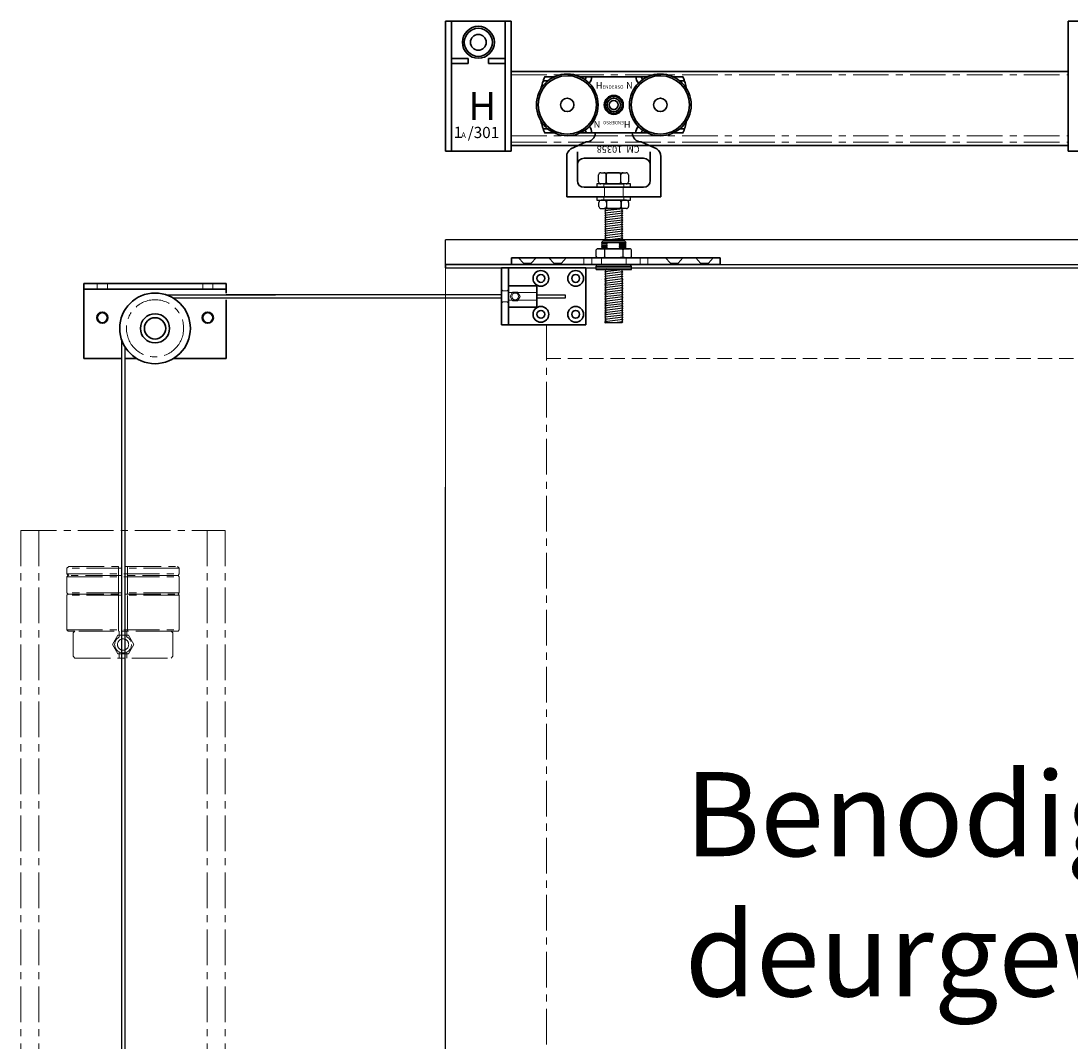
# Model space of a CAD drawing. Units: millimetres. Extents: x 963 to 10665, y 917 to 6421.
# Drawn here: x 2735 to 3671, y 4220 to 5130 of the extents above; entities that cross this region are included whole.
import ezdxf

# ---------------------------------------------------------------- set-up
doc = ezdxf.new("R2010")
doc.units = ezdxf.units.MM
doc.linetypes.add('CENTER', pattern=[50.8, 31.75, -6.35, 6.35, -6.35])
doc.linetypes.add('DASHED', pattern=[19.05, 12.7, -6.35])
for name, color, linetype, lineweight in [('center', 8, 'CENTER', 13), ('doors', 1, 'Continuous', 18), ('hatching', 42, 'Continuous', 25), ('STIPPELLIJN', 246, 'DASHED', 20), ('track', 174, 'Continuous', 35)]:
    doc.layers.add(name, color=color, linetype=linetype, lineweight=lineweight)
doc.layers.add('HENDERSON', color=190, linetype='Continuous')
doc.layers.add('TITLE', color=5, linetype='Continuous')
pattern_1 = [(45, (2903.85451, 4851.214994), (-0.0561266, 0.0561266), [])]

msp = doc.modelspace()

# ---------------------------------------------------------------- hatches: boundary and pattern name
h = msp.add_hatch()
h.set_pattern_fill('ANSI31', color=256, scale=0.025, style=0)
h.set_pattern_definition(pattern_1)
h.paths.add_polyline_path([(3258.845, 4994.903), (3254.845, 4994.903, -0.4142136), (3256.845, 4992.903, -0.4142136)])
h.paths.add_polyline_path([(3267.845, 4994.903, -0.4142136), (3269.845, 4992.903, -0.4142136), (3271.845, 4994.903)])
h.paths.add_polyline_path([(3256.845, 4986.903, -0.4142136), (3254.845, 4984.903), (3258.845, 4984.903, -0.4142136)])
h = msp.add_hatch()
h.set_pattern_fill('ANSI31', color=256, scale=0.025, style=0)
h.set_pattern_definition(pattern_1)
h.paths.add_polyline_path([(3271.845, 4984.903, -0.4142136), (3269.845, 4986.903, -0.4142136), (3267.845, 4984.903)])
h = msp.add_hatch()
h.set_pattern_fill('ANSI31', color=256, scale=0.025, angle=180, style=0)
h.set_pattern_definition([(225, (3623.06238, 5104.09493), (0.0561266, -0.0561266), [])])
h.paths.add_polyline_path([(3255.072, 4970.407, -0.4142136), (3257.072, 4968.407, -0.4142136), (3259.072, 4970.407)])
h = msp.add_hatch()
h.set_pattern_fill('ANSI31', color=256, scale=0.025, style=0)
h.set_pattern_definition([(45, (2932.46132, 4714.385444), (-0.056126601, 0.056126601), [])])
h.paths.add_polyline_path([(3257.468, 4963.711), (3256.664, 4962.907), (3259.072, 4962.907, -0.2367579)])
h.paths.add_polyline_path([(3257.224, 4964.141, -0.0108376), (3257.193, 4964.221), (3256.649, 4963.678, -0.2311974), (3255.072, 4962.907), (3255.991, 4962.907)])
h.paths.add_polyline_path([(3270.478, 4963.699), (3269.686, 4962.907), (3271.931, 4962.907), (3271.935, 4962.912, -0.2168322)])
h.paths.add_polyline_path([(3270.231, 4964.126, -0.0107989), (3270.199, 4964.206), (3269.5, 4963.507, -0.2015397), (3268.072, 4962.907), (3269.012, 4962.907)])
h.paths.add_polyline_path([(3270.032, 4970.407), (3268.072, 4970.407, -0.1952651), (3269.466, 4969.841)])
h.paths.add_polyline_path([(3271.936, 4970.403), (3271.94, 4970.407), (3271.154, 4970.407), (3269.919, 4969.172, -0.0108413), (3269.951, 4969.091), (3270.487, 4969.628, -0.2147886)])
h = msp.add_hatch()
h.set_pattern_fill('ANSI31', color=256, scale=0.025, style=0)
h.set_pattern_definition([(45, (3138.679095, 4833.15756), (-0.0561266, 0.0561266), [])])
h.paths.add_polyline_path([(3255.53, 4926.826), (3255.53, 4927.184), (3249.53, 4927.184, 0.0379064), (3249.228, 4927.161, -0.0188418)])
h.paths.add_polyline_path([(3271.53, 4926.75), (3271.53, 4927.184), (3255.53, 4927.184), (3255.53, 4926.826, -0.0478625)])
h.paths.add_polyline_path([(3271.53, 4927.184), (3271.53, 4926.75, -0.0190928), (3277.912, 4927.147, 0.0481506), (3277.53, 4927.184)])
h.paths.add_polyline_path([(3248.943, 4919.272, 0.0745587), (3249.53, 4919.184), (3255.53, 4919.184), (3255.53, 4919.607, -0.019691)])
h.paths.add_polyline_path([(3263.53, 4919.184), (3263.53, 4919.268, -0.0239114), (3255.53, 4919.607), (3255.53, 4919.184)])
h.paths.add_polyline_path([(3263.53, 4919.268), (3263.53, 4919.184), (3271.53, 4919.184), (3271.53, 4919.695, -0.0239239)])
h.paths.add_polyline_path([(3271.53, 4919.695), (3271.53, 4919.184), (3277.53, 4919.184, 0.0805066), (3278.161, 4919.287, -0.0198377)])

# ---------------------------------------------------------------- linework, layer by layer
for p, q in [((3113.595, 5085.18), (3113.595, 5019.18)), ((3263.595, 5085.18), (3172.095, 5085.18)), ((3668.595, 5085.18), (3668.595, 5019.18)), ((3172.095, 5019.18), (3263.595, 5019.18)), ((3250.095, 4986.903), (3250.095, 4992.903)), ((3252.095, 4994.903), (3254.845, 4994.903)), ((3254.845, 4994.903), (3271.845, 4994.903)), ((3256.845, 4992.903), (3256.845, 4986.903)), ((3256.845, 4992.903), (3256.845, 4986.903)), ((3256.845, 4992.903), (3256.845, 4986.903)), ((3256.845, 4986.903), (3256.845, 4992.903)), ((3256.845, 4986.903), (3256.845, 4992.903)), ((3256.845, 4986.903), (3256.845, 4992.903)), ((3267.845, 4994.903), (3258.845, 4994.903)), ((3269.845, 4986.903), (3269.845, 4992.903)), ((3269.845, 4986.903), (3269.845, 4992.903)), ((3269.845, 4986.903), (3269.845, 4992.903)), ((3271.845, 4994.903), (3274.595, 4994.903)), ((3276.595, 4992.903), (3276.595, 4986.903)), ((3248.572, 4984.907), (3248.572, 4981.907)), ((3278.572, 4984.907), (3248.572, 4984.907)), ((3248.572, 4981.907), (3263.572, 4981.907)), ((3254.845, 4984.903), (3252.095, 4984.903)), ((3254.845, 4984.903), (3271.845, 4984.903)), ((3258.845, 4984.903), (3267.845, 4984.903)), ((3263.572, 4981.907), (3278.572, 4981.907)), ((3274.595, 4984.903), (3271.845, 4984.903)), ((3278.572, 4981.907), (3278.572, 4984.907)), ((3248.572, 4973.407), (3248.572, 4970.407)), ((3278.572, 4973.407), (3248.572, 4973.407)), ((3278.572, 4970.407), (3278.572, 4973.407)), ((3248.572, 4970.407), (3263.572, 4970.407)), ((3250.322, 4965.858), (3250.322, 4968.407)), ((3250.322, 4964.907), (3250.322, 4965.858)), ((3274.822, 4970.407), (3252.322, 4970.407)), ((3252.322, 4962.907), (3272.072, 4962.907)), ((3272.072, 4962.907), (3255.072, 4962.907)), ((3255.662, 4962.907), (3255.579, 4962.823)), ((3255.579, 4962.823), (3256.578, 4961.824)), ((3271.563, 4962.808), (3255.579, 4960.81)), ((3256.578, 4961.824), (3255.579, 4960.81)), ((3257.224, 4964.141), (3255.991, 4962.907)), ((3257.259, 4964.063), (3256.103, 4962.907)), ((3257.296, 4963.988), (3256.215, 4962.907)), ((3257.335, 4963.915), (3256.328, 4962.907)), ((3257.377, 4963.845), (3256.44, 4962.907)), ((3257.422, 4963.777), (3256.552, 4962.907)), ((3257.193, 4964.221), (3256.649, 4963.678)), ((3257.468, 4963.711), (3256.664, 4962.907)), ((3257.164, 4964.305), (3256.849, 4963.99)), ((3257.139, 4964.392), (3256.94, 4964.193)), ((3257.117, 4964.483), (3256.996, 4964.361)), ((3257.099, 4964.577), (3257.032, 4964.509)), ((3257.085, 4964.675), (3257.054, 4964.644)), ((3257.076, 4964.778), (3257.067, 4964.769)), ((3257.072, 4964.886), (3257.071, 4964.886)), ((3257.072, 4968.407), (3257.072, 4965.858)), ((3257.072, 4968.407), (3257.072, 4965.858)), ((3257.072, 4968.407), (3257.072, 4965.858)), ((3257.072, 4965.858), (3257.072, 4964.907)), ((3257.072, 4965.858), (3257.072, 4964.907)), ((3257.072, 4965.858), (3257.072, 4964.907)), ((3274.822, 4970.407), (3263.572, 4970.407)), ((3263.572, 4970.407), (3278.572, 4970.407)), ((3270.231, 4964.126), (3269.012, 4962.907)), ((3270.265, 4964.048), (3269.124, 4962.907)), ((3270.303, 4963.973), (3269.237, 4962.907)), ((3270.343, 4963.901), (3269.349, 4962.907)), ((3270.385, 4963.832), (3269.461, 4962.907)), ((3270.032, 4970.407), (3269.466, 4969.841)), ((3270.199, 4964.206), (3269.5, 4963.507)), ((3270.144, 4970.407), (3269.522, 4969.785)), ((3270.43, 4963.764), (3269.573, 4962.907)), ((3270.256, 4970.407), (3269.575, 4969.726)), ((3270.369, 4970.407), (3269.627, 4969.665)), ((3270.481, 4970.407), (3269.676, 4969.602)), ((3270.478, 4963.699), (3269.686, 4962.907)), ((3270.593, 4970.407), (3269.722, 4969.536)), ((3270.705, 4970.407), (3269.767, 4969.469)), ((3270.818, 4970.407), (3269.809, 4969.398)), ((3270.17, 4964.289), (3269.824, 4963.944)), ((3270.93, 4970.407), (3269.848, 4969.326)), ((3271.042, 4970.407), (3269.885, 4969.25)), ((3271.154, 4970.407), (3269.919, 4969.172)), ((3270.144, 4964.375), (3269.926, 4964.158)), ((3270.487, 4969.628), (3269.951, 4969.091)), ((3270.292, 4969.321), (3269.979, 4969.008)), ((3270.121, 4964.465), (3269.987, 4964.331)), ((3270.202, 4969.118), (3270.005, 4968.921)), ((3270.147, 4968.951), (3270.026, 4968.83)), ((3270.102, 4964.559), (3270.026, 4964.482)), ((3270.111, 4968.803), (3270.044, 4968.736)), ((3270.087, 4964.656), (3270.051, 4964.619)), ((3270.089, 4968.668), (3270.058, 4968.638)), ((3270.077, 4964.758), (3270.065, 4964.746)), ((3270.076, 4968.543), (3270.068, 4968.535)), ((3270.072, 4964.865), (3270.071, 4964.864)), ((3270.072, 4968.426), (3270.072, 4968.426)), ((3270.072, 4965.858), (3270.072, 4968.407)), ((3270.072, 4965.858), (3270.072, 4968.407)), ((3270.072, 4965.858), (3270.072, 4968.407)), ((3270.072, 4968.407), (3270.072, 4965.858)), ((3270.072, 4968.407), (3270.072, 4965.858)), ((3270.072, 4968.407), (3270.072, 4965.858)), ((3270.072, 4965.858), (3270.072, 4964.907)), ((3270.072, 4965.858), (3270.072, 4964.907)), ((3270.072, 4965.858), (3270.072, 4964.907)), ((3270.072, 4964.907), (3270.072, 4965.858)), ((3270.072, 4964.907), (3270.072, 4965.858)), ((3270.072, 4964.907), (3270.072, 4965.858)), ((3271.563, 4962.808), (3270.564, 4961.793)), ((3270.564, 4961.793), (3271.563, 4960.794)), ((3271.464, 4962.907), (3271.563, 4962.808)), ((3271.935, 4962.912), (3271.931, 4962.907)), ((3271.94, 4970.407), (3271.936, 4970.403)), ((3272.043, 4962.907), (3272.043, 4962.907)), ((3272.052, 4970.407), (3272.052, 4970.407)), ((3274.822, 4962.907), (3272.072, 4962.907)), ((3276.822, 4968.407), (3276.822, 4965.858)), ((3276.822, 4965.858), (3276.822, 4964.907)), ((3255.571, 4960.789), (3256.571, 4959.789)), ((3271.563, 4960.794), (3255.579, 4958.796)), ((3256.578, 4959.811), (3255.579, 4958.796)), ((3255.579, 4958.796), (3256.578, 4957.797)), ((3271.563, 4958.78), (3255.579, 4956.782)), ((3256.578, 4957.797), (3255.579, 4956.782)), ((3255.579, 4956.782), (3256.578, 4955.783)), ((3271.563, 4956.767), (3255.579, 4954.769)), ((3256.578, 4955.783), (3255.579, 4954.769)), ((3255.579, 4954.769), (3256.578, 4953.77)), ((3271.563, 4954.753), (3255.579, 4952.755)), ((3256.578, 4953.77), (3255.579, 4952.755)), ((3256.578, 4953.77), (3255.579, 4952.755)), ((3255.579, 4952.755), (3256.578, 4951.756)), ((3255.579, 4952.755), (3256.578, 4951.756)), ((3271.563, 4952.74), (3255.579, 4950.742)), ((3271.563, 4952.74), (3255.579, 4950.742)), ((3271.563, 4960.794), (3270.564, 4959.779)), ((3270.564, 4959.779), (3271.563, 4958.78)), ((3271.563, 4958.78), (3270.564, 4957.766)), ((3270.564, 4957.766), (3271.563, 4956.767)), ((3271.563, 4956.767), (3270.564, 4955.752)), ((3270.564, 4955.752), (3271.563, 4954.753)), ((3271.563, 4954.753), (3270.564, 4953.739)), ((3270.564, 4953.739), (3271.563, 4952.74)), ((3270.564, 4953.739), (3271.563, 4952.74)), ((3271.563, 4952.74), (3270.564, 4951.725)), ((3271.563, 4952.74), (3270.564, 4951.725)), ((3255.571, 4950.721), (3256.571, 4949.721)), ((3256.578, 4951.756), (3255.579, 4950.742)), ((3256.578, 4951.756), (3255.579, 4950.742)), ((3255.579, 4950.742), (3256.578, 4949.743)), ((3271.563, 4950.726), (3255.579, 4948.728)), ((3271.563, 4950.726), (3255.579, 4948.728)), ((3256.578, 4949.743), (3255.579, 4948.728)), ((3255.579, 4948.728), (3256.578, 4947.729)), ((3271.563, 4948.713), (3255.579, 4946.715)), ((3256.578, 4947.729), (3255.579, 4946.715)), ((3255.579, 4946.715), (3256.578, 4945.716)), ((3271.563, 4946.699), (3255.579, 4944.701)), ((3256.578, 4945.716), (3255.579, 4944.701)), ((3255.579, 4944.701), (3256.578, 4943.702)), ((3271.563, 4944.686), (3255.579, 4942.688)), ((3256.578, 4943.702), (3255.579, 4942.688)), ((3270.564, 4951.725), (3271.563, 4950.726)), ((3270.564, 4951.725), (3271.563, 4950.726)), ((3271.563, 4950.726), (3270.564, 4949.712)), ((3271.563, 4950.726), (3270.564, 4949.712)), ((3270.564, 4949.712), (3271.563, 4948.713)), ((3271.563, 4948.713), (3270.564, 4947.698)), ((3270.564, 4947.698), (3271.563, 4946.699)), ((3271.563, 4946.699), (3270.564, 4945.685)), ((3270.564, 4945.685), (3271.563, 4944.686)), ((3271.563, 4944.686), (3270.564, 4943.671)), ((3270.564, 4943.671), (3271.563, 4942.672)), ((3252.53, 4932.685), (3254.03, 4934.185)), ((3254.028, 4934.184), (3273.031, 4934.184)), ((3255.579, 4942.688), (3256.578, 4941.689)), ((3271.563, 4942.672), (3255.579, 4940.674)), ((3256.578, 4941.689), (3255.579, 4940.674)), ((3255.579, 4940.674), (3256.578, 4939.675)), ((3271.563, 4940.659), (3255.579, 4938.661)), ((3256.578, 4939.675), (3255.579, 4938.661)), ((3255.579, 4938.661), (3256.578, 4937.662)), ((3271.563, 4938.645), (3255.579, 4936.647)), ((3256.578, 4937.662), (3255.579, 4936.647)), ((3255.579, 4936.647), (3256.578, 4935.648)), ((3271.563, 4936.631), (3255.579, 4934.633)), ((3256.578, 4935.648), (3255.579, 4934.633)), ((3255.579, 4934.633), (3256.029, 4934.184)), ((3271.563, 4934.618), (3268.095, 4934.184)), ((3271.563, 4942.672), (3270.564, 4941.658)), ((3270.564, 4941.658), (3271.563, 4940.659)), ((3271.563, 4940.659), (3270.564, 4939.644)), ((3270.564, 4939.644), (3271.563, 4938.645)), ((3271.563, 4938.645), (3270.564, 4937.63)), ((3270.564, 4937.63), (3271.563, 4936.631)), ((3271.563, 4936.631), (3270.564, 4935.617)), ((3270.564, 4935.617), (3271.563, 4934.618)), ((3271.563, 4934.618), (3271.137, 4934.184)), ((3274.53, 4932.685), (3273.03, 4934.185)), ((3247.53, 4925.184), (3247.53, 4921.184)), ((3277.53, 4927.184), (3249.53, 4927.184)), ((3252.53, 4932.685), (3274.53, 4932.685)), ((3253.28, 4932.684), (3252.53, 4932.183)), ((3252.53, 4932.183), (3257.38, 4932.404)), ((3252.53, 4932.183), (3253.28, 4931.683)), ((3253.28, 4931.683), (3252.53, 4931.182)), ((3252.53, 4931.182), (3257.38, 4931.403)), ((3252.53, 4931.182), (3253.28, 4930.682)), ((3253.28, 4930.682), (3252.53, 4930.181)), ((3252.53, 4930.181), (3257.38, 4930.402)), ((3252.53, 4930.181), (3253.28, 4929.681)), ((3253.28, 4929.681), (3252.53, 4929.18)), ((3252.53, 4929.18), (3257.38, 4929.401)), ((3252.53, 4929.18), (3253.28, 4928.68)), ((3253.28, 4928.68), (3252.53, 4928.179)), ((3252.53, 4928.179), (3257.38, 4928.4)), ((3252.53, 4928.179), (3253.28, 4927.679)), ((3253.28, 4927.679), (3252.53, 4927.178)), ((3253.53, 4927.184), (3252.53, 4927.184)), ((3252.802, 4927.191), (3257.38, 4927.399)), ((3253.278, 4932.685), (3253.28, 4932.684)), ((3253.53, 4927.184), (3273.53, 4927.184)), ((3255.53, 4919.184), (3255.53, 4927.184)), ((3255.53, 4927.184), (3271.53, 4927.184)), ((3260.03, 4927.184), (3257.03, 4927.184)), ((3257.8, 4932.684), (3257.05, 4932.183)), ((3257.05, 4932.183), (3257.8, 4931.683)), ((3257.8, 4931.683), (3257.05, 4931.182)), ((3257.05, 4931.182), (3257.8, 4930.682)), ((3257.8, 4930.682), (3257.05, 4930.181)), ((3257.05, 4930.181), (3257.8, 4929.681)), ((3257.8, 4929.681), (3257.05, 4929.18)), ((3257.05, 4929.18), (3257.8, 4928.68)), ((3257.8, 4928.68), (3257.05, 4928.179)), ((3257.05, 4928.179), (3257.8, 4927.679)), ((3257.8, 4927.679), (3257.05, 4927.178)), ((3257.799, 4932.685), (3257.8, 4932.684)), ((3260.03, 4927.184), (3266.03, 4927.184)), ((3266.03, 4927.184), (3269.03, 4927.184)), ((3268.272, 4932.642), (3269.022, 4932.142)), ((3269.022, 4932.142), (3268.272, 4931.641)), ((3268.272, 4931.641), (3269.022, 4931.141)), ((3269.022, 4931.141), (3268.272, 4930.64)), ((3268.272, 4930.64), (3269.022, 4930.14)), ((3269.022, 4930.14), (3268.272, 4929.639)), ((3268.272, 4929.639), (3269.022, 4929.139)), ((3269.022, 4929.139), (3268.272, 4928.638)), ((3268.272, 4928.638), (3269.022, 4928.138)), ((3269.022, 4928.138), (3268.272, 4927.637)), ((3268.272, 4927.637), (3268.951, 4927.184)), ((3268.684, 4931.917), (3274.53, 4932.182)), ((3268.684, 4930.916), (3274.53, 4931.181)), ((3268.684, 4929.915), (3274.53, 4930.18)), ((3268.684, 4928.913), (3274.53, 4929.179)), ((3268.684, 4927.912), (3274.53, 4928.178)), ((3271.53, 4927.184), (3271.53, 4919.184)), ((3273.53, 4927.184), (3274.409, 4927.184)), ((3273.795, 4932.685), (3273.73, 4932.642)), ((3273.73, 4932.642), (3274.48, 4932.142)), ((3274.48, 4932.142), (3273.73, 4931.641)), ((3273.73, 4931.641), (3274.48, 4931.141)), ((3274.48, 4931.141), (3273.73, 4930.64)), ((3273.73, 4930.64), (3274.48, 4930.14)), ((3274.48, 4930.14), (3273.73, 4929.639)), ((3273.73, 4929.639), (3274.48, 4929.139)), ((3274.48, 4929.139), (3273.73, 4928.638)), ((3273.73, 4928.638), (3274.48, 4928.138)), ((3274.48, 4928.138), (3273.73, 4927.637)), ((3273.73, 4927.637), (3274.409, 4927.184)), ((3279.53, 4921.184), (3279.53, 4925.184)), ((3172.53, 4919.184), (3358.53, 4919.184)), ((3358.53, 4919.184), (3172.53, 4919.184)), ((3172.53, 4919.184), (3252.53, 4919.184)), ((3172.53, 4913.184), (3172.53, 4919.184)), ((3172.53, 4919.184), (3172.53, 4913.184)), ((3249.53, 4919.184), (3255.53, 4919.184)), ((3249.53, 4919.184), (3277.53, 4919.184)), ((3252.53, 4919.184), (3274.53, 4919.184)), ((3255.53, 4919.184), (3263.53, 4919.184)), ((3358.53, 4919.184), (3358.53, 4913.184)), ((3358.53, 4913.184), (3358.53, 4919.184)), ((3113.595, 4910.184), (3163.595, 4910.184)), ((3163.595, 4910.184), (3163.595, 4890.184)), ((3358.53, 4913.184), (3172.53, 4913.184)), ((3172.53, 4913.184), (3358.53, 4913.184)), ((3172.53, 4913.184), (3252.53, 4913.184)), ((3238.595, 4910.184), (3238.595, 4887.353)), ((3247.78, 4908.684), (3247.78, 4911.684)), ((3247.78, 4911.684), (3248.28, 4911.684)), ((3247.78, 4911.684), (3279.28, 4911.684)), ((3247.78, 4908.684), (3279.28, 4908.684)), ((3248.28, 4913.184), (3252.53, 4913.184)), ((3248.28, 4911.684), (3248.28, 4913.184)), ((3278.78, 4913.184), (3248.28, 4913.184)), ((3252.53, 4913.184), (3263.53, 4913.184)), ((3252.53, 4913.184), (3263.53, 4913.184)), ((3255.832, 4908.684), (3255.571, 4908.42)), ((3257.396, 4908.684), (3255.579, 4908.457)), ((3255.579, 4908.457), (3256.578, 4907.458)), ((3271.563, 4908.442), (3255.579, 4906.444)), ((3256.578, 4907.458), (3255.579, 4906.444)), ((3255.579, 4906.444), (3256.578, 4905.445)), ((3271.563, 4906.428), (3255.579, 4904.43)), ((3256.578, 4905.445), (3255.579, 4904.43)), ((3271.563, 4908.442), (3270.564, 4907.427)), ((3270.564, 4907.427), (3271.563, 4906.428)), ((3271.563, 4906.428), (3270.564, 4905.414)), ((3270.564, 4905.414), (3271.563, 4904.415)), ((3271.321, 4908.684), (3271.563, 4908.442)), ((3278.78, 4911.684), (3278.78, 4913.184)), ((3279.28, 4911.684), (3278.78, 4911.684)), ((3279.28, 4908.684), (3279.28, 4911.684)), ((3252.53, 4899.765), (3252.53, 4899.764)), ((3252.53, 4899.765), (3252.531, 4899.764)), ((3252.53, 4899.764), (3252.531, 4899.764)), ((3255.579, 4904.43), (3256.578, 4903.431)), ((3271.563, 4904.415), (3255.579, 4902.417)), ((3256.578, 4903.431), (3255.579, 4902.417)), ((3255.579, 4902.417), (3256.578, 4901.418)), ((3271.563, 4902.401), (3255.579, 4900.403)), ((3256.578, 4901.418), (3255.579, 4900.403)), ((3255.579, 4900.403), (3256.218, 4899.764)), ((3256.29, 4900.388), (3255.672, 4900.31)), ((3255.748, 4900.388), (3255.672, 4900.31)), ((3255.672, 4900.31), (3256.671, 4899.311)), ((3271.656, 4900.295), (3255.672, 4898.297)), ((3256.671, 4899.311), (3255.672, 4898.297)), ((3255.672, 4898.297), (3256.671, 4897.298)), ((3271.656, 4898.281), (3255.672, 4896.283)), ((3256.671, 4897.298), (3255.672, 4896.283)), ((3255.672, 4896.283), (3256.671, 4895.284)), ((3271.656, 4896.268), (3255.672, 4894.27)), ((3257.05, 4899.765), (3257.052, 4899.764)), ((3271.563, 4904.415), (3270.564, 4903.4)), ((3270.564, 4903.4), (3271.563, 4902.401)), ((3271.563, 4902.401), (3270.564, 4901.387)), ((3270.564, 4901.387), (3271.563, 4900.388)), ((3271.656, 4900.295), (3270.657, 4899.28)), ((3270.657, 4899.28), (3271.656, 4898.281)), ((3271.656, 4898.281), (3270.657, 4897.267)), ((3270.657, 4897.267), (3271.656, 4896.268)), ((3271.656, 4896.268), (3270.657, 4895.253)), ((3271.563, 4900.388), (3271.656, 4900.295)), ((3256.664, 4887.194), (3255.664, 4886.178)), ((3256.671, 4895.284), (3255.672, 4894.27)), ((3255.672, 4894.27), (3256.671, 4893.271)), ((3271.656, 4894.254), (3255.672, 4892.256)), ((3256.671, 4893.271), (3255.672, 4892.256)), ((3255.672, 4892.256), (3256.671, 4891.257)), ((3271.656, 4892.241), (3255.672, 4890.243)), ((3256.671, 4891.257), (3255.672, 4890.243)), ((3255.672, 4890.243), (3256.671, 4889.244)), ((3271.656, 4890.227), (3255.672, 4888.229)), ((3256.671, 4889.244), (3255.672, 4888.229)), ((3255.672, 4888.229), (3256.671, 4887.23)), ((3271.656, 4888.213), (3255.672, 4886.215)), ((3270.657, 4895.253), (3271.656, 4894.254)), ((3271.656, 4894.254), (3270.657, 4893.24)), ((3270.657, 4893.24), (3271.656, 4892.241)), ((3271.656, 4892.241), (3270.657, 4891.226)), ((3270.657, 4891.226), (3271.656, 4890.227)), ((3271.656, 4890.227), (3270.657, 4889.212)), ((3270.657, 4889.212), (3271.656, 4888.213)), ((3271.656, 4888.213), (3270.657, 4887.199)), ((3270.657, 4887.199), (3271.656, 4886.2)), ((2864.191, 4886.184, -2), (2962.079, 4886.184, -2)), ((2962.079, 4883.184, -2), (2870.815, 4883.184, -2)), ((3163.595, 4886.184, -1), (2918.095, 4886.184, -1)), ((3043.595, 4883.184, -1), (2918.095, 4883.184, -1)), ((3163.595, 4883.184, -1), (3043.595, 4883.184, -1)), ((3195.112, 4886.184, -1), (3220.112, 4886.184, -1)), ((3220.112, 4883.184, -1), (3195.112, 4883.184, -1)), ((3220.112, 4886.184, -1), (3220.112, 4883.184, -1)), ((3255.672, 4886.215), (3256.671, 4885.216)), ((3271.656, 4886.2), (3255.672, 4884.202)), ((3256.671, 4885.216), (3255.672, 4884.202)), ((3255.672, 4884.202), (3256.671, 4883.203)), ((3271.656, 4884.186), (3255.672, 4882.188)), ((3256.671, 4883.203), (3255.672, 4882.188)), ((3255.672, 4882.188), (3256.671, 4881.189)), ((3271.656, 4882.173), (3255.672, 4880.175)), ((3256.671, 4881.189), (3255.672, 4880.175)), ((3255.672, 4880.175), (3256.671, 4879.176)), ((3271.656, 4880.159), (3255.672, 4878.161)), ((3256.671, 4879.176), (3255.672, 4878.161)), ((3255.672, 4878.161), (3256.671, 4877.162)), ((3271.656, 4878.146), (3255.672, 4876.148)), ((3271.656, 4886.2), (3270.657, 4885.185)), ((3270.657, 4885.185), (3271.656, 4884.186)), ((3271.656, 4884.186), (3270.657, 4883.172)), ((3270.657, 4883.172), (3271.656, 4882.173)), ((3271.656, 4882.173), (3270.657, 4881.158)), ((3270.657, 4881.158), (3271.656, 4880.159)), ((3271.656, 4880.159), (3270.657, 4879.145)), ((3270.657, 4879.145), (3271.656, 4878.146)), ((3271.656, 4878.146), (3270.657, 4877.131)), ((3255.664, 4868.04), (3256.664, 4867.04)), ((3256.671, 4877.162), (3255.672, 4876.148)), ((3255.672, 4876.148), (3256.671, 4875.149)), ((3271.656, 4876.132), (3255.672, 4874.134)), ((3256.671, 4875.149), (3255.672, 4874.134)), ((3255.672, 4874.134), (3256.671, 4873.135)), ((3271.656, 4874.119), (3255.672, 4872.121)), ((3256.671, 4873.135), (3255.672, 4872.121)), ((3255.672, 4872.121), (3256.671, 4871.122)), ((3271.656, 4872.105), (3255.672, 4870.107)), ((3256.671, 4871.122), (3255.672, 4870.107)), ((3255.672, 4870.107), (3256.671, 4869.108)), ((3271.656, 4870.091), (3255.672, 4868.093)), ((3256.671, 4869.108), (3255.672, 4868.093)), ((3271.656, 4868.078), (3255.672, 4866.08)), ((3270.657, 4877.131), (3271.656, 4876.132)), ((3271.656, 4876.132), (3270.657, 4875.118)), ((3270.657, 4875.118), (3271.656, 4874.119)), ((3271.656, 4874.119), (3270.657, 4873.104)), ((3270.657, 4873.104), (3271.656, 4872.105)), ((3271.656, 4872.105), (3270.657, 4871.09)), ((3270.657, 4871.09), (3271.656, 4870.091)), ((3271.656, 4870.091), (3270.657, 4869.077)), ((3270.657, 4869.077), (3271.656, 4868.078)), ((3271.664, 4868.024), (3270.664, 4867.009)), ((3256.664, 4867.04), (3255.664, 4866.024)), ((3255.68, 4866.04), (3256.679, 4865.041)), ((3271.664, 4866.024), (3255.68, 4864.026)), ((3256.679, 4865.041), (3255.68, 4864.026)), ((3255.68, 4864.026), (3256.679, 4863.027)), ((3271.664, 4864.011), (3255.68, 4862.013)), ((3256.679, 4863.027), (3255.68, 4862.013)), ((3255.68, 4862.013), (3255.68, 4861.026)), ((3255.68, 4862.013), (3256.679, 4861.014)), ((3270.708, 4861.026), (3255.68, 4861.026)), ((3271.664, 4861.997), (3263.893, 4861.026)), ((3270.657, 4867.063), (3271.656, 4866.064)), ((3271.664, 4866.024), (3270.665, 4865.01)), ((3270.665, 4865.01), (3271.664, 4864.011)), ((3271.664, 4864.011), (3270.665, 4862.996)), ((3270.665, 4862.996), (3271.664, 4861.997)), ((3271.664, 4861.997), (3270.708, 4861.026)), ((2824.595, 4846.577, -1), (2824.595, 2643.909, -1)), ((2827.595, 4839.956, -1), (2827.595, 2643.909, -1)), ((2824.595, 4717.434), (2824.595, 4643.784)), ((2827.595, 4717.434), (2827.595, 4643.784)), ((3113.595, 1912.18), (3113.595, 4714.684)), ((2824.595, 4562.284), (2824.595, 4462.284)), ((2827.595, 4562.284), (2827.595, 4462.284))]:
    msp.add_line(p, q)
for centre, radius, start, end in [((3252.095, 4992.903), 2, 90, 180), ((3254.845, 4992.903), 2, 0, 90), ((3258.845, 4992.903), 2, 90, 180), ((3258.845, 4992.903), 2, 90, 180), ((3267.845, 4992.903), 2, 0, 90), ((3271.845, 4992.903), 2, 90, 180), ((3274.595, 4992.903), 2, 0, 90), ((3252.095, 4986.903), 2, 180, 270), ((3254.845, 4986.903), 2, 270, 0), ((3254.845, 4986.903), 2, 270, 0), ((3258.845, 4986.903), 2, 180, 270), ((3258.845, 4986.903), 2, 180, 270), ((3267.845, 4986.903), 2, 270, 0), ((3271.845, 4986.903), 2, 180, 270), ((3274.595, 4986.903), 2, 270, 0), ((3252.322, 4968.407), 2, 90, 180), ((3252.322, 4964.907), 2, 180, 270), ((3255.072, 4968.407), 2, 0, 90), ((3255.072, 4964.907), 2, 270, 0), ((3259.072, 4968.407), 2, 90, 180), ((3259.072, 4964.907), 2, 180, 270), ((3268.072, 4968.407), 2, 0, 90), ((3268.072, 4968.407), 2, 0, 90), ((3268.072, 4964.907), 2, 270, 0), ((3268.072, 4964.907), 2, 270, 0), ((3272.072, 4968.407), 2, 90, 180), ((3272.072, 4968.407), 2, 90, 180), ((3272.072, 4964.907), 2, 180, 270), ((3274.822, 4968.407), 2, 0, 90), ((3274.822, 4964.907), 2, 270, 0), ((3249.53, 4925.184), 2, 90, 180), ((3247.923, 4843.407), 83.765, 84.790222, 89.10793), ((3263.136, 4843.407), 83.765, 84.248856, 95.209778), ((3279.923, 4843.407), 83.765, 91.375932, 95.751144), ((3277.53, 4925.184), 2, 0, 90), ((3249.53, 4921.184), 2, 180, 270), ((3247.986, 5003.032), 83.765, 270.654683, 275.166951), ((3263.073, 5003.032), 83.765, 264.833049, 275.794012), ((3279.986, 5003.032), 83.765, 264.205988, 268.751856), ((3277.53, 4921.184), 2, 270, 0)]:
    msp.add_arc(centre, radius, start, end)
at = {"layer": 'center'}
for p, q in [((3113.595, 5085.18), (3113.595, 5082.18)), ((3668.595, 5085.18), (3668.595, 5082.18)), ((3172.095, 5082.18), (3668.595, 5082.18)), ((3172.095, 5027.907), (3668.595, 5027.907)), ((3172.095, 5022.18), (3668.595, 5022.18)), ((3248.572, 4984.907), (3255.072, 4984.907)), ((3254.572, 4984.907), (3254.572, 4981.907)), ((3255.345, 4973.407), (3255.345, 4981.907)), ((3271.845, 4973.407), (3271.845, 4981.907)), ((3272.572, 4984.907), (3272.572, 4981.907)), ((3254.572, 4973.407), (3254.572, 4970.407)), ((3272.572, 4973.407), (3272.572, 4970.407)), ((3113.595, 4935.184), (3113.595, 4899.18)), ((3183.03, 4914.184), (3178.78, 4919.184)), ((3190.03, 4914.184), (3194.28, 4919.184)), ((3210.03, 4914.184), (3205.78, 4919.184)), ((3217.03, 4914.184), (3221.28, 4919.184)), ((3237.03, 4913.184), (3237.03, 4919.184)), ((3244.03, 4913.184), (3244.03, 4919.184)), ((3252.53, 4913.184), (3252.53, 4919.184)), ((3274.53, 4913.184), (3274.53, 4919.184)), ((3287.03, 4913.184), (3287.03, 4919.184)), ((3294.03, 4913.184), (3294.03, 4919.184)), ((3314.03, 4914.184), (3309.78, 4919.184)), ((3321.03, 4914.184), (3325.28, 4919.184)), ((3341.03, 4914.184), (3336.78, 4919.184)), ((3348.03, 4914.184), (3352.28, 4919.184)), ((3183.03, 4913.184), (3183.03, 4914.184)), ((3183.03, 4914.184), (3183.03, 4913.184)), ((3183.03, 4914.184), (3190.03, 4914.184)), ((3190.03, 4914.184), (3190.03, 4913.184)), ((3210.03, 4914.184), (3210.03, 4913.184)), ((3210.03, 4913.184), (3210.03, 4914.184)), ((3210.03, 4914.184), (3217.03, 4914.184)), ((3217.03, 4914.184), (3217.03, 4913.184)), ((3314.03, 4913.184), (3314.03, 4914.184)), ((3314.03, 4914.184), (3314.03, 4913.184)), ((3321.03, 4914.184), (3314.03, 4914.184)), ((3321.03, 4914.184), (3321.03, 4913.184)), ((3321.03, 4913.184), (3321.03, 4914.184)), ((3341.03, 4914.184), (3348.03, 4914.184)), ((3341.03, 4914.184), (3341.03, 4913.184)), ((3341.03, 4913.184), (3341.03, 4914.184)), ((3348.03, 4914.184), (3348.03, 4913.184)), ((2791.095, 4896.181, -1), (2807.595, 4896.181, -1)), ((2803.095, 4896.181, -1), (2803.095, 4891.681, -1)), ((2812.095, 4896.181, -1), (2812.095, 4891.681, -1)), ((2897.095, 4896.181, -1), (2897.095, 4891.681, -1)), ((2897.095, 4896.181, -1), (2897.095, 4891.681, -1)), ((2918.095, 4896.181, -1), (2901.595, 4896.181, -1)), ((2906.095, 4896.181, -1), (2906.095, 4891.681, -1)), ((2906.095, 4896.181, -1), (2906.095, 4891.681, -1)), ((2906.095, 4896.181, -1), (2906.095, 4891.681, -1)), ((2906.095, 4896.181, -1), (2906.095, 4891.681, -1)), ((2906.095, 4896.181, -1), (2906.095, 4891.681, -1)), ((3113.595, 4899.18), (3113.595, 4887.684)), ((2802.595, 4891.181, -1), (2803.095, 4891.681, -1)), ((2803.095, 4891.181, -1), (2802.595, 4891.181, -1)), ((2812.595, 4891.181, -1), (2812.095, 4891.681, -1)), ((2812.095, 4891.181, -1), (2812.595, 4891.181, -1)), ((2896.595, 4891.181, -1), (2897.095, 4891.681, -1)), ((2906.595, 4891.181, -1), (2906.095, 4891.681, -1)), ((3163.595, 4890.684), (3164.595, 4889.684)), ((3164.595, 4889.684, -1), (3168.595, 4889.684, -1)), ((3168.595, 4889.684, -1), (3169.595, 4890.684, -1)), ((3169.612, 4888.184, -1), (3195.112, 4888.184, -1)), ((3113.595, 4881.684), (3113.595, 4714.684)), ((3163.595, 4878.684, -1), (3164.595, 4879.684, -1)), ((3164.595, 4879.684, -1), (3168.595, 4879.684, -1)), ((3168.595, 4879.684, -1), (3169.595, 4878.684, -1)), ((3169.612, 4881.184, -1), (3195.112, 4881.184, -1)), ((3203.595, 4859.184), (3203.595, 1912.18)), ((2735.095, 4675.92), (2917.095, 4675.92)), ((2735.095, 4675.92), (2735.095, 1912.18)), ((2751.095, 4675.92), (2751.095, 1912.18)), ((2901.095, 4675.92), (2901.095, 1912.18)), ((2917.095, 4675.92), (2917.095, 1912.18)), ((2776.095, 4642.284), (2777.595, 4643.784)), ((2777.595, 4643.784), (2776.095, 4642.284)), ((2777.595, 4643.784), (2874.595, 4643.784)), ((2822.095, 4635.784), (2822.095, 4643.784)), ((2830.095, 4635.784), (2830.095, 4643.784)), ((2874.595, 4643.784), (2876.095, 4642.284)), ((2876.095, 4642.284), (2776.095, 4642.284)), ((2776.095, 4642.284), (2776.095, 4637.284)), ((2776.095, 4637.284), (2876.095, 4637.284)), ((2777.595, 4635.784), (2776.095, 4637.284)), ((2776.095, 4637.284), (2777.095, 4635.784)), ((2777.095, 4635.784), (2776.095, 4634.784)), ((2776.095, 4634.784), (2876.095, 4634.784)), ((2776.095, 4620.284), (2776.095, 4634.784)), ((2776.095, 4634.784), (2776.095, 4620.284)), ((2875.095, 4635.784), (2777.595, 4635.784)), ((2822.095, 4612.034), (2822.095, 4635.784)), ((2830.095, 4619.284), (2830.095, 4635.784)), ((2876.095, 4637.284), (2875.095, 4635.784)), ((2876.095, 4634.784), (2875.095, 4635.784)), ((2875.095, 4635.784), (2876.095, 4634.784)), ((2876.095, 4637.284), (2876.095, 4642.284)), ((2876.095, 4642.284), (2876.095, 4637.284)), ((2876.095, 4634.784), (2876.095, 4620.284)), ((2876.095, 4620.284), (2776.095, 4620.284)), ((2776.095, 4620.284), (2777.095, 4619.284)), ((2776.095, 4618.284), (2777.095, 4619.284)), ((2777.095, 4619.284), (2776.095, 4618.284)), ((2876.095, 4618.284), (2776.095, 4618.284)), ((2776.095, 4618.284), (2776.095, 4587.284)), ((2777.095, 4619.284), (2875.095, 4619.284)), ((2822.095, 4586.284), (2822.095, 4619.284)), ((2830.095, 4586.284), (2830.095, 4619.284)), ((2875.095, 4619.284), (2876.095, 4620.284)), ((2876.095, 4620.284), (2875.095, 4619.284)), ((2875.095, 4619.284), (2876.095, 4618.284)), ((2876.095, 4587.284), (2876.095, 4618.284)), ((2876.095, 4618.284), (2876.095, 4587.284)), ((2776.095, 4587.284), (2876.095, 4587.284)), ((2777.095, 4586.284), (2776.095, 4587.284)), ((2776.095, 4587.284), (2777.095, 4586.284)), ((2876.095, 4587.284), (2875.095, 4586.284)), ((2869.095, 4586.284), (2777.095, 4586.284)), ((2777.095, 4586.284), (2783.095, 4586.284)), ((2783.095, 4586.284), (2781.595, 4584.784)), ((2781.595, 4584.784), (2781.595, 4563.784)), ((2822.595, 4581.013), (2822.595, 4586.284)), ((2829.595, 4581.013), (2829.595, 4586.284)), ((2875.095, 4586.284), (2869.095, 4586.284)), ((2870.595, 4584.784), (2869.095, 4586.284)), ((2870.595, 4563.784), (2870.595, 4584.784)), ((2781.595, 4563.784), (2783.095, 4562.284)), ((2783.095, 4562.284), (2869.095, 4562.284)), ((2822.595, 4562.284), (2822.595, 4567.555)), ((2829.595, 4562.284), (2829.595, 4567.555)), ((2869.095, 4562.284), (2870.595, 4563.784))]:
    msp.add_line(p, q, dxfattribs=at)
msp.add_lwpolyline([(2821.345, 4582.511), (2816.595, 4574.284), (2821.345, 4566.057), (2830.845, 4566.057), (2835.595, 4574.284), (2830.845, 4582.511)], close=True, dxfattribs=at)
for centre, radius in [((2854.595, 4856.181, -1), 25.5), ((2826.095, 4574.284), 7.5), ((2826.095, 4574.284), 5)]:
    msp.add_circle(centre, radius, dxfattribs=at)
at = {"layer": 'doors'}
for p, q in [((3222.095, 5027.907), (3263.595, 5027.907)), ((3113.595, 5019.18), (3113.595, 5024.18)), ((3668.595, 5019.18), (3668.595, 5024.18)), ((3113.595, 3419.18), (3113.595, 4935.184)), ((3169.612, 4881.184, -1), (3169.612, 4884.684, -1))]:
    msp.add_line(p, q, dxfattribs=at)
at = {"layer": 'doors', "elevation": -1}
msp.add_lwpolyline([(3173.362, 4888.581), (3171.112, 4884.684), (3173.362, 4880.787), (3177.862, 4880.787), (3180.112, 4884.684), (3177.862, 4888.581)], close=True, dxfattribs=at)
at = {"layer": 'doors'}
msp.add_circle((3175.612, 4884.684, -1), 3, dxfattribs=at)
at = {"layer": 'hatching'}
msp.add_line((3195.112, 4888.184, -1), (3195.112, 4887.684, -1), dxfattribs=at)
at = {"layer": 'STIPPELLIJN'}
msp.add_line((3203.595, 4829.18), (5088.595, 4829.18), dxfattribs=at)
at = {"layer": 'TITLE'}
for p, q in [((3255.345, 4981.907), (3255.595, 4981.907)), ((5113.595, 4935.184), (3113.595, 4935.184)), ((3113.595, 4910.184), (3113.595, 4935.184)), ((3172.53, 4913.184), (3113.595, 4913.184)), ((3113.595, 4913.184), (5113.595, 4913.184)), ((3113.595, 4913.184), (3113.595, 4910.184)), ((3113.595, 4910.184), (5113.595, 4910.184)), ((3169.612, 4875.184, -1), (3169.612, 4884.684, -1))]:
    msp.add_line(p, q, dxfattribs=at)
at = {"layer": 'track'}
for p, q in [((3113.595, 5130.18), (3113.595, 5014.18)), ((3113.595, 5130.18), (3172.095, 5130.18)), ((3118.845, 5130.18), (3118.845, 5014.18)), ((3118.845, 5130.18), (3142.845, 5130.18)), ((3166.845, 5130.18), (3166.845, 5014.18)), ((3172.095, 5130.18), (3172.095, 5014.18)), ((3668.595, 5130.18), (3668.595, 5014.18)), ((3668.595, 5130.18), (3727.095, 5130.18)), ((3133.845, 5096.68), (3118.845, 5096.68)), ((3133.845, 5092.18), (3133.845, 5096.68)), ((3151.845, 5092.18), (3151.845, 5096.68)), ((3151.845, 5096.68), (3166.845, 5096.68)), ((3113.595, 5019.18), (3113.595, 5085.18)), ((3118.845, 5014.18), (3118.845, 5092.18)), ((3118.845, 5092.18), (3133.845, 5092.18)), ((3166.845, 5092.18), (3151.845, 5092.18)), ((3172.095, 5085.18), (3668.595, 5085.18)), ((3668.595, 5019.18), (3668.595, 5085.18)), ((3200.667, 5076.907), (3204.949, 5076.907)), ((3201.845, 5080.407), (3210.639, 5080.407)), ((3201.845, 5080.407), (3210.639, 5080.407)), ((3233.552, 5080.407), (3263.595, 5080.407)), ((3233.552, 5080.407), (3238.845, 5080.407)), ((3238.845, 5080.407), (3238.845, 5080.407)), ((3293.639, 5080.407), (3263.595, 5080.407)), ((3288.345, 5080.407), (3288.345, 5080.407)), ((3293.639, 5080.407), (3288.345, 5080.407)), ((3325.345, 5080.407), (3316.552, 5080.407)), ((3325.345, 5080.407), (3316.552, 5080.407)), ((3326.524, 5076.907), (3322.242, 5076.907)), ((3200.667, 5033.907), (3204.949, 5033.907)), ((3201.845, 5030.407), (3210.639, 5030.407)), ((3201.973, 5030.407), (3210.639, 5030.407)), ((3233.552, 5030.407), (3263.595, 5030.407)), ((3233.552, 5030.407), (3238.973, 5030.407)), ((3238.973, 5030.407), (3238.973, 5030.407)), ((3247.095, 5030.407), (3247.095, 5030.407)), ((3263.595, 5030.407), (3247.095, 5030.407)), ((3263.595, 5030.407), (3280.095, 5030.407)), ((3293.639, 5030.407), (3263.595, 5030.407)), ((3280.095, 5030.407), (3280.095, 5030.407)), ((3288.217, 5030.407), (3288.217, 5030.407)), ((3293.639, 5030.407), (3288.217, 5030.407)), ((3325.217, 5030.407), (3316.552, 5030.407)), ((3325.345, 5030.407), (3316.552, 5030.407)), ((3326.524, 5033.907), (3322.242, 5033.907)), ((3668.595, 5019.18), (3172.095, 5019.18)), ((3225.217, 5016.102), (3239.095, 5022.407)), ((3288.095, 5022.407), (3301.973, 5016.102)), ((3113.595, 5014.18), (3172.095, 5014.18)), ((3118.845, 5014.18), (3118.845, 5014.18)), ((3118.845, 5014.18), (3142.845, 5014.18)), ((3221.595, 5009.407), (3221.595, 4973.407)), ((3231.095, 5013.407), (3231.095, 4987.907)), ((3296.095, 4987.907), (3296.095, 5013.407)), ((3305.595, 4973.407), (3305.595, 5009.407)), ((3668.595, 5014.18), (3727.095, 5014.18)), ((3231.095, 5001.907), (3231.095, 4987.907)), ((3237.095, 5007.907), (3263.595, 5007.907)), ((3290.095, 5007.907), (3263.595, 5007.907)), ((3296.095, 4987.907), (3296.095, 5001.907)), ((3237.095, 4981.907), (3290.095, 4981.907)), ((3221.595, 4973.407), (3305.595, 4973.407)), ((3238.595, 4910.184), (3163.595, 4910.184)), ((3163.595, 4910.184), (3163.595, 4859.184)), ((3163.595, 4910.184), (3163.595, 4895.684)), ((3169.595, 4910.184), (3169.595, 4859.184)), ((3238.595, 4910.184), (3229.595, 4910.184)), ((3238.595, 4859.184), (3238.595, 4910.184)), ((3238.595, 4891.184), (3238.595, 4910.184)), ((2918.095, 4896.181, -1), (2791.095, 4896.181, -1)), ((2791.095, 4896.181, -1), (2791.095, 4829.181, -1)), ((2918.095, 4887.684, -1), (2918.095, 4896.181, -1)), ((2918.095, 4891.181, -1), (2791.095, 4891.181, -1)), ((3169.612, 4875.184, -1), (3169.612, 4894.184, -1)), ((3169.612, 4894.184, -1), (3195.112, 4894.184, -1)), ((3169.612, 4887.684, -1), (3169.612, 4884.684, -1)), ((3195.112, 4875.184, -1), (3195.112, 4894.184, -1)), ((3195.112, 4894.184, -1), (3195.112, 4894.184, -1)), ((2918.095, 4829.181, -1), (2918.095, 4881.684, -1)), ((3195.112, 4875.184, -1), (3169.612, 4875.184, -1)), ((3163.595, 4859.184), (3238.595, 4859.184)), ((3238.595, 4859.184), (3229.595, 4859.184)), ((2791.095, 4829.181, -1), (2824.595, 4829.181, -1)), ((2827.595, 4829.181, -1), (2838.37, 4829.181, -1)), ((2918.095, 4829.181, -1), (2870.82, 4829.181, -1))]:
    msp.add_line(p, q, dxfattribs=at)
for centre, radius in [((3142.845, 5111.18), 14.25), ((3142.845, 5111.18), 12.5), ((3142.845, 5111.18), 7), ((3222.095, 5055.407), 27.5), ((3222.095, 5055.407), 26), ((3305.095, 5055.407), 27.5), ((3305.095, 5055.407), 26), ((3222.095, 5055.407), 6), ((3263.595, 5055.407), 8.5), ((3263.595, 5055.407), 7.5), ((3263.595, 5055.407), 6), ((3263.595, 5055.407), 4), ((3305.095, 5055.407), 6), ((3198.595, 4900.684), 7), ((3229.595, 4900.684), 7), ((3198.595, 4900.684), 3.5), ((3229.595, 4900.684), 3.5), ((2854.595, 4856.181, -1), 31.5), ((2807.595, 4865.681, -1), 5), ((2807.595, 4865.681, -1), 4.5), ((2854.595, 4856.181, -1), 13), ((2901.595, 4865.681, -1), 5), ((2901.595, 4865.681, -1), 4.5), ((3198.595, 4868.684), 7), ((3198.595, 4868.684), 3.5), ((3229.595, 4868.684), 7), ((3229.595, 4868.684), 3.5), ((2854.595, 4856.181, -1), 9.5)]:
    msp.add_circle(centre, radius, dxfattribs=at)
for centre, radius, start, end in [((3263.595, 5055.407), 66.5, 157.917587, 167.480073), ((3235.345, 5080.407), 3.5, 315.482687, 0), ((3235.345, 5080.407), 8.5, 318.052142, 0), ((3291.845, 5080.407), 8.5, 180, 221.947858), ((3291.845, 5080.407), 3.5, 180, 224.517313), ((3263.595, 5055.407), 66.5, 12.519927, 22.082413), ((3263.595, 5055.407), 66.5, 192.519927, 202.082413), ((3263.595, 5055.407), 66.5, 337.917587, 347.480073), ((3235.473, 5030.407), 3.5, 0, 45.740519), ((3239.095, 5030.407), 8, 270, 0), ((3235.473, 5030.407), 8.5, 0, 42.564758), ((3288.095, 5030.407), 8, 180, 270), ((3291.717, 5030.407), 8.5, 137.435242, 180), ((3291.717, 5030.407), 3.5, 134.259481, 180), ((3229.595, 5009.407), 8, 123.178512, 180), ((3297.595, 5009.407), 8, 0, 56.821488), ((3237.095, 5001.907), 6, 90, 180), ((3290.095, 5001.907), 6, 0, 90), ((3237.095, 4987.907), 6, 180, 270), ((3290.095, 4987.907), 6, 270, 0)]:
    msp.add_arc(centre, radius, start, end, dxfattribs=at)

# ---------------------------------------------------------------- texts
at = {"layer": 'HENDERSON', "insert": (3326.94, 4460.579), "char_height": 75, "width": 1518.5641, "attachment_point": 1}
msp.add_mtext('Benodigd kontragewicht =\\Pdeurgewicht x 0.044 KG ±', dxfattribs=at)
at = {"layer": 'TITLE'}
for s, height, p in [('H', 6, (3247.58, 5069.778)), ('N', 6, (3274.58, 5069.778)), ('ENDERSO', 3, (3253.58, 5069.778))]:
    msp.add_text(s, height=height, dxfattribs=at).set_placement(p)
for s, height, p in [('N', 6, (3251.554, 5041.037)), ('ENDERSO', 3, (3272.554, 5041.037)), ('H', 6, (3278.554, 5041.037))]:
    msp.add_text(s, height=height, rotation=180, dxfattribs=at).set_placement(p)
at = {"layer": 'track'}
for s, height, p in [('H', 25, (3133.949, 5041.829)), ('/301', 10, (3133.357, 5025.803)), ('1', 10, (3120.898, 5025.965)), ('A', 5, (3127.565, 5025.965))]:
    msp.add_text(s, height=height, dxfattribs=at).set_placement(p)
msp.add_text('CM  10358', height=6, rotation=180, dxfattribs=at).set_placement((3286.661, 5018.714))

doc.saveas('drawing.dxf')
